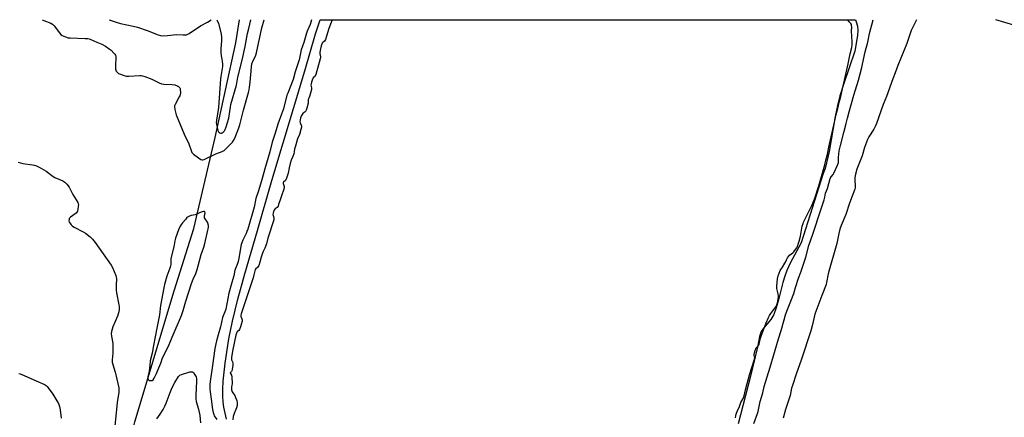
# Model space of a CAD drawing. Units: inches. Extents: x 1195769 to 1201769, y 533456 to 537457.
# Drawn here: x 1200377 to 1200972, y 537216 to 537456 of the extents above; entities that cross this region are included whole.
import ezdxf

# ---------------------------------------------------------------- set-up
doc = ezdxf.new("R2010")
doc.units = ezdxf.units.IN
doc.header["$MEASUREMENT"] = 0
for name, color, linetype in [('HYDRO-Canal', 164, 'Continuous'), ('HYDRO-Hidden Single Line Stream', 5, 'Continuous'), ('HYDRO-Water Body', 4, 'Continuous'), ('Undefined', 1, 'Continuous')]:
    doc.layers.add(name, color=color, linetype=linetype)

msp = doc.modelspace()

# ---------------------------------------------------------------- linework, layer by layer
at = {"layer": 'HYDRO-Canal'}
for points in [[(1200494.85, 537385.04), (1200507.36, 537442.28), (1200509.57, 537456.36)], [(1200430.99, 537151.71), (1200446.25, 537213.03), (1200470.06, 537292.27), (1200481.9, 537329.99)]]:
    msp.add_lwpolyline(points, dxfattribs=at)
at = {"layer": 'HYDRO-Hidden Single Line Stream'}
msp.add_line((1200481.9, 537329.99), (1200494.85, 537385.04), dxfattribs=at)
at = {"layer": 'HYDRO-Water Body'}
msp.add_lwpolyline([(1200501.69, 537214.6), (1200500.13, 537221.86), (1200499.71, 537224.97), (1200499.5, 537228.67), (1200499.52, 537232.93), (1200499.77, 537237.73), (1200500.92, 537248.52), (1200503.22, 537263.38), (1200505.32, 537273.97), (1200508.61, 537287.33), (1200512.79, 537302.58), (1200520.4, 537328.91), (1200529.17, 537359.01), (1200549, 537425.44), (1200555.64, 537447.75), (1200558.39, 537456.35), (1200882.14, 537456.32), (1200882.67, 537455.1), (1200883.37, 537452.52), (1200883.53, 537450.03), (1200883.35, 537446.86), (1200881.83, 537437.3), (1200874.88, 537417.16), (1200872.76, 537410.21), (1200871.25, 537404.45), (1200869.94, 537397.82), (1200866.32, 537376.57), (1200863.74, 537366.37), (1200862.64, 537363.34), (1200849.34, 537321.44), (1200842.75, 537308.98), (1200840.72, 537304.64), (1200839.36, 537301.21), (1200838.22, 537297.45), (1200835.6, 537286.81), (1200834.26, 537282.14), (1200832.72, 537278.01), (1200831.02, 537274.97), (1200826.54, 537269.77), (1200825.05, 537267.69), (1200824.01, 537264.66), (1200822.8, 537258.3), (1200818.55, 537239.92), (1200811.3, 537211.89)], dxfattribs=at)
at = {"layer": 'Undefined'}
for points, elevation in [([(1200553.17, 537456.35), (1200552.38, 537453.49), (1200550.55, 537449.51), (1200550.04, 537448.17), (1200548.43, 537442.5), (1200546.93, 537438.14), (1200545.63, 537432.07), (1200543.25, 537424.78), (1200542.05, 537420.18), (1200540.29, 537415.51), (1200538.75, 537411.99), (1200538.24, 537410.67), (1200536.14, 537402.48), (1200535.01, 537399.17), (1200532.82, 537393.19), (1200531.19, 537387.65), (1200529.25, 537382.2), (1200527.94, 537376.4), (1200524.9, 537366.05), (1200523.39, 537360.25), (1200521.12, 537352.8), (1200519.4, 537348.12), (1200518.41, 537342.94), (1200514.55, 537329.55), (1200514.11, 537328.24), (1200513.56, 537326.94), (1200511.5, 537322.92), (1200510.64, 537320.31), (1200509.13, 537312.06), (1200508.68, 537310.03), (1200508.17, 537308.35), (1200507.14, 537305.89), (1200506.82, 537304.91), (1200506.15, 537301.38), (1200504.9, 537297.41), (1200503.18, 537290.87), (1200501.22, 537281.26), (1200500.72, 537279.63), (1200499.64, 537277.13), (1200499.34, 537276.26), (1200498.01, 537270.57), (1200496.63, 537265.8), (1200495.67, 537262.04), (1200494.64, 537257.4), (1200493.16, 537247.1), (1200491.89, 537237.48), (1200491.72, 537235.63), (1200491.73, 537232.86), (1200491.88, 537231.13), (1200492.44, 537226.76), (1200493.33, 537220.6), (1200493.71, 537218.66), (1200494.02, 537217.53), (1200494.35, 537216.72), (1200495.78, 537214.47)], 334), ([(1200565.62, 537456.35), (1200563.61, 537450.94), (1200562.25, 537446.42), (1200561.53, 537444.33), (1200560.94, 537443.31), (1200559.93, 537442.47), (1200559.66, 537442.13), (1200559.35, 537441.46), (1200559.06, 537440.54), (1200558.33, 537437.81), (1200558.11, 537436.64), (1200558.14, 537435.81), (1200558.55, 537434.23), (1200558.52, 537433.6), (1200558.36, 537432.75), (1200555.7, 537423.16), (1200555.28, 537422.29), (1200554.17, 537421.22), (1200553.86, 537420.76), (1200553.48, 537419.86), (1200553.12, 537418.67), (1200552.87, 537417.54), (1200552.8, 537416.79), (1200553.19, 537415.08), (1200553.11, 537414.11), (1200551.95, 537409.9), (1200551.6, 537408.99), (1200551.14, 537408.12), (1200551.15, 537406.56), (1200551.08, 537405.92), (1200550.32, 537402.86), (1200549.92, 537401.59), (1200549.56, 537400.85), (1200549.27, 537400.53), (1200548.11, 537399.88), (1200547.8, 537399.59), (1200547.12, 537398.39), (1200546.57, 537396.98), (1200546.23, 537395.68), (1200546.11, 537394.77), (1200546.23, 537394.02), (1200546.91, 537392.62), (1200547.04, 537392.09), (1200547, 537391.25), (1200546.7, 537389.95), (1200545.82, 537386.91), (1200544.75, 537384.19), (1200543.21, 537379.34), (1200542.93, 537378.2), (1200542.68, 537376.45), (1200542.4, 537375.26), (1200541.87, 537373.51), (1200540.92, 537371.31), (1200540.3, 537369.43), (1200539.54, 537366.67), (1200538.94, 537363.6), (1200538.03, 537360.45), (1200537.67, 537359.53), (1200537.37, 537359.06), (1200536.14, 537358.15), (1200535.94, 537357.83), (1200535.9, 537357.52), (1200535.97, 537357.18), (1200536.47, 537355.98), (1200536.58, 537355.47), (1200536.52, 537354.65), (1200536.14, 537353.17), (1200535.28, 537350.42), (1200534.34, 537347.95), (1200533.27, 537344.49), (1200532.9, 537343.51), (1200532.36, 537342.72), (1200531.21, 537341.96), (1200530.91, 537341.68), (1200530.53, 537341.09), (1200530.23, 537340.34), (1200529.91, 537339.22), (1200529.83, 537338.48), (1200529.93, 537337.81), (1200530.36, 537336.48), (1200530.36, 537335.91), (1200530.25, 537335.27), (1200526.78, 537324.26), (1200525.86, 537320.77), (1200524.93, 537318.06), (1200523.98, 537316.21), (1200523.52, 537315.08), (1200522.76, 537312.71), (1200521.96, 537309.66), (1200521.22, 537307.57), (1200520.67, 537306.66), (1200519.35, 537305.42), (1200519.02, 537304.91), (1200518.8, 537304.37), (1200518.34, 537301.95), (1200517.85, 537300.25), (1200515.34, 537293.03), (1200513.06, 537285.69), (1200510.52, 537278.41), (1200510.35, 537277.52), (1200510.37, 537276.83), (1200510.54, 537276.35), (1200511.03, 537275.47), (1200511.2, 537274.8), (1200511.14, 537273.97), (1200510.66, 537272.04), (1200510.19, 537270.58), (1200509.53, 537268.97), (1200509.14, 537268.35), (1200508.29, 537267.64), (1200508.06, 537267.36), (1200507.76, 537266.7), (1200507.45, 537265.58), (1200505.52, 537256.86), (1200504.75, 537252.12), (1200504.68, 537251.08), (1200504.73, 537250.54), (1200504.85, 537250.18), (1200505.36, 537249.34), (1200505.53, 537248.52), (1200505.47, 537247.44), (1200505.15, 537244.81), (1200504.99, 537244), (1200504.78, 537243.5), (1200504.05, 537242.86), (1200503.93, 537242.64), (1200504.06, 537242.23), (1200504.68, 537241.33), (1200504.93, 537240.26), (1200505.11, 537236.09), (1200505.01, 537235.25), (1200504.67, 537233.98), (1200504.67, 537233.34), (1200504.83, 537232.42), (1200505.15, 537231.28), (1200505.47, 537230.57), (1200506.67, 537229.02), (1200507.24, 537227.9), (1200507.92, 537226.01), (1200508.18, 537224.46), (1200508.12, 537223.01), (1200507.79, 537221.55), (1200507.42, 537220.5), (1200506.35, 537218.14), (1200505.84, 537216.31), (1200505.54, 537214.21)], 332), ([(1200809.68, 537215.46), (1200809.78, 537216.61), (1200810.03, 537217.71), (1200810.74, 537219.85), (1200811.78, 537221.8), (1200812.76, 537224.71), (1200814.17, 537227.21), (1200814.78, 537228.88), (1200815.24, 537230.57), (1200815.77, 537233.24), (1200818.04, 537241.6), (1200821.02, 537250.96), (1200821.19, 537252.04), (1200821.16, 537252.44), (1200820.93, 537253.21), (1200820.89, 537253.75), (1200821.09, 537254.85), (1200821.48, 537256.16), (1200822.13, 537257.75), (1200822.48, 537258.22), (1200823.3, 537258.96), (1200823.83, 537259.92), (1200824.19, 537261.06), (1200824.76, 537263.66), (1200825.16, 537264.92), (1200828.21, 537272.94), (1200829.59, 537276.27), (1200830.22, 537277.49), (1200830.92, 537278.62), (1200832.87, 537281.08), (1200834.11, 537282.89), (1200834.64, 537283.92), (1200835.01, 537285.09), (1200835.47, 537287.35), (1200835.53, 537289), (1200835.39, 537290.55), (1200834.69, 537293.67), (1200834.56, 537295.19), (1200835.01, 537299.55), (1200835.39, 537301.4), (1200836.7, 537304.71), (1200838.07, 537306.65), (1200839.49, 537308.99), (1200839.86, 537309.74), (1200840.35, 537311.14), (1200840.97, 537312.25), (1200841.58, 537313.03), (1200842.34, 537313.81), (1200844.24, 537315.31), (1200844.94, 537316), (1200846.44, 537318.14), (1200847.2, 537319.56), (1200847.54, 537320.5), (1200848.03, 537322.43), (1200848.93, 537325.31), (1200849.99, 537331.51), (1200850.42, 537333.07), (1200850.76, 537333.9), (1200855.72, 537344), (1200856.82, 537346.47), (1200857.35, 537347.86), (1200859.96, 537355.93), (1200863.56, 537368.58), (1200864.19, 537371.39), (1200865.15, 537374.95), (1200866.03, 537379.25), (1200869.51, 537394.29), (1200870.44, 537399.06), (1200871.41, 537402.67), (1200872.4, 537406.99), (1200873.24, 537409.83), (1200874.7, 537416.4), (1200875.62, 537419.84), (1200877.77, 537429.59), (1200878.9, 537435.69), (1200879.94, 537439.63), (1200880.12, 537441.15), (1200880.2, 537442.93), (1200879.71, 537449.48), (1200879.89, 537452.07), (1200879.85, 537452.85), (1200879.68, 537453.55), (1200879.41, 537454.04), (1200878.28, 537455.1), (1200877.8, 537455.8), (1200877.64, 537456.32)], 332), ([(1200820.77, 537212.11), (1200822.94, 537218.05), (1200823.37, 537219.42), (1200824.56, 537225.47), (1200826.05, 537230.54), (1200826.93, 537234.45), (1200830.57, 537246.19), (1200835.53, 537263.28), (1200837.31, 537268.39), (1200838.97, 537274.82), (1200839.9, 537277.9), (1200840.69, 537280.13), (1200843.09, 537286.07), (1200844.81, 537290.81), (1200845.98, 537294.36), (1200847.66, 537299.91), (1200849.14, 537303.61), (1200852.16, 537312.77), (1200853.99, 537319.67), (1200856.46, 537326.54), (1200861.11, 537341.32), (1200863.27, 537347.44), (1200863.69, 537349.08), (1200864.09, 537351.48), (1200865.21, 537354.22), (1200866.92, 537360.31), (1200867.36, 537361.27), (1200868.59, 537362.77), (1200869.1, 537363.59), (1200871.21, 537368.39), (1200871.8, 537370.01), (1200871.92, 537370.8), (1200871.88, 537372.94), (1200872.01, 537374.98), (1200872.37, 537376.97), (1200873.16, 537380.31), (1200875.05, 537388.02), (1200876.58, 537393.63), (1200877.3, 537396.75), (1200878.44, 537400.62), (1200881.09, 537410.63), (1200883.92, 537419.82), (1200885.95, 537427.41), (1200886.44, 537429.48), (1200887.99, 537437.02), (1200889.56, 537442.77), (1200890.72, 537448.08), (1200892.8, 537456.32)], 334), ([(1200918.99, 537456.31), (1200916.76, 537451.77), (1200915.92, 537449.73), (1200913.3, 537441.96), (1200907.8, 537428.61), (1200906.24, 537424.23), (1200904.76, 537420.5), (1200900.85, 537409.91), (1200898.96, 537405.03), (1200894.97, 537393.64), (1200894.31, 537392.07), (1200893.31, 537390.07), (1200890.33, 537385.58), (1200889.44, 537383.87), (1200887.6, 537378.98), (1200886.16, 537374.09), (1200883.06, 537366.02), (1200882.13, 537362.93), (1200881.71, 537360.99), (1200881.69, 537359.42), (1200881.97, 537355.72), (1200881.9, 537354.68), (1200881.74, 537353.92), (1200878.58, 537345.37), (1200876.25, 537338.45), (1200873.44, 537331.77), (1200872.72, 537329.71), (1200872.04, 537326.98), (1200870.91, 537321.01), (1200869.2, 537315.37), (1200867.54, 537309.16), (1200866.27, 537304.82), (1200865.73, 537302.58), (1200864.72, 537297.44), (1200864.37, 537296.09), (1200861.73, 537289.54), (1200860.61, 537286.26), (1200857.64, 537278.31), (1200857.09, 537276.36), (1200855.89, 537271.2), (1200855.08, 537268.19), (1200849.59, 537251.05), (1200846.28, 537241.84), (1200843.99, 537235.11), (1200843.55, 537233.5), (1200842.58, 537229.01), (1200839.93, 537220.5), (1200838.43, 537215.24)], 334), ([(1200977.95, 537452.97), (1200967.03, 537456.31)], 334), ([(1200375.72, 537370.23), (1200377.05, 537369.73), (1200378.49, 537369.42), (1200384.39, 537368.63), (1200385.47, 537368.35), (1200386.78, 537367.91), (1200388.31, 537367.17), (1200392.56, 537364.69), (1200396.95, 537361.6), (1200397.96, 537360.96), (1200402.79, 537358.87), (1200404, 537358.12), (1200405.14, 537356.89), (1200406.49, 537355.08), (1200408.7, 537350.61), (1200411.73, 537345.72), (1200412.03, 537345.06), (1200412.13, 537344.56), (1200412.09, 537343.43), (1200411.82, 537341.7), (1200411.56, 537340.58), (1200411.24, 537339.83), (1200410.88, 537339.4), (1200410.21, 537338.84), (1200407.28, 537336.84), (1200406.9, 537336.5), (1200406.61, 537336.11), (1200406.46, 537335.61), (1200406.45, 537334.78), (1200406.64, 537333.95), (1200406.87, 537333.46), (1200407.67, 537332.34), (1200408.66, 537331.37), (1200409.67, 537330.76), (1200414.94, 537328.04), (1200416.48, 537327.17), (1200419.25, 537325.02), (1200420.71, 537323.68), (1200422.37, 537321.51), (1200432.02, 537307.95), (1200432.83, 537306.37), (1200434.71, 537301.7), (1200435.06, 537300.58), (1200435.16, 537299.75), (1200434.93, 537295.46), (1200434.94, 537292.83), (1200435.22, 537291.1), (1200436.67, 537283.9), (1200436.79, 537282.74), (1200436.79, 537280.99), (1200436.56, 537279.54), (1200435.78, 537276.99), (1200432.99, 537270.52), (1200432.47, 537269.15), (1200432.14, 537267.74), (1200431.99, 537266.31), (1200432.14, 537264.87), (1200432.9, 537260.53), (1200433.04, 537259.07), (1200432.97, 537254.62), (1200432.64, 537250.54), (1200432.63, 537249.1), (1200432.94, 537247.72), (1200434.44, 537243.1), (1200434.86, 537241.44), (1200436.51, 537233.56), (1200436.63, 537232.42), (1200436.58, 537230.94), (1200435.65, 537224.73), (1200434.26, 537210.54)], 336), ([(1200459.55, 537214.88), (1200461.54, 537217.64), (1200463.35, 537220.44), (1200464.38, 537222.46), (1200465.2, 537224.29), (1200467.64, 537230.91), (1200468.84, 537233.86), (1200470.41, 537236.8), (1200472.7, 537240.47), (1200473.44, 537241.28), (1200474.45, 537241.77), (1200479.57, 537243.25), (1200480.4, 537243.41), (1200481.14, 537243.35), (1200481.71, 537242.9), (1200482.66, 537241.51), (1200483.32, 537240.24), (1200483.59, 537239.14), (1200483.58, 537237.69), (1200483.09, 537229.19), (1200483.18, 537227.02), (1200483.46, 537225.35), (1200484.69, 537220.83), (1200485.56, 537216.87), (1200486.08, 537212.5)], 336), ([(1200376.04, 537242.3), (1200376.88, 537242.07), (1200377.96, 537241.65), (1200386.6, 537237.84), (1200391.18, 537235.91), (1200391.95, 537235.52), (1200392.66, 537235.03), (1200393.29, 537234.42), (1200393.85, 537233.73), (1200396.63, 537229.81), (1200399.15, 537225.77), (1200400.01, 537224.21), (1200400.65, 537222.29), (1200401.03, 537220.28), (1200401.66, 537215.36)], 338)]:
    msp.add_lwpolyline(points, dxfattribs=dict(at, elevation=elevation))
at = {"layer": 'Undefined', "elevation": 334}
msp.add_lwpolyline([(1200487.84, 537340.39), (1200486.98, 537340.21), (1200485.32, 537339.59), (1200482.68, 537338.36), (1200480.43, 537337.9), (1200479.67, 537337.66), (1200478.47, 537337.1), (1200477.82, 537336.6), (1200477.02, 537335.78), (1200475.15, 537333.57), (1200474.48, 537332.63), (1200473.74, 537331.39), (1200472.7, 537329.31), (1200470.92, 537324.26), (1200470.45, 537322.56), (1200470.13, 537320.19), (1200469.86, 537318.88), (1200468.11, 537311.98), (1200468, 537310.59), (1200468.08, 537308.55), (1200467.9, 537307.34), (1200467.46, 537305.97), (1200465.62, 537301.22), (1200464.17, 537296.11), (1200463.72, 537294.16), (1200461.79, 537283.53), (1200461.1, 537277.84), (1200459.5, 537269.83), (1200457.61, 537259.2), (1200456.68, 537254.71), (1200455.56, 537249.99), (1200455.39, 537247.08), (1200455.23, 537245.69), (1200454.9, 537243.75), (1200454.17, 537240.58), (1200454.07, 537239.72), (1200454.1, 537239.21), (1200454.24, 537238.76), (1200454.49, 537238.4), (1200454.89, 537238.16), (1200455.92, 537238.01), (1200456.68, 537238.13), (1200457.3, 537238.58), (1200457.93, 537239.52), (1200459.34, 537242.4), (1200460.76, 537245.7), (1200461.92, 537248.62), (1200463.01, 537251.72), (1200466.61, 537258.94), (1200468.79, 537264.31), (1200474.41, 537277.46), (1200475.41, 537280.47), (1200477.07, 537286.09), (1200480.64, 537296.7), (1200481.64, 537299.31), (1200483.23, 537302.89), (1200484, 537305.15), (1200484.67, 537307.44), (1200486.43, 537314.28), (1200488, 537318.81), (1200488.64, 537320.94), (1200490.51, 537328.98), (1200490.83, 537330.67), (1200490.85, 537331.89), (1200490.52, 537333.21), (1200490.14, 537333.94), (1200488.85, 537335.81), (1200488.51, 537336.57), (1200488.45, 537337.49), (1200488.73, 537339.6), (1200488.69, 537339.87), (1200488.52, 537340.18), (1200488.34, 537340.3)], close=True, dxfattribs=at)
at = {"layer": 'Undefined'}
for points in [[(1200390.23, 537456.37, 334), (1200391.19, 537455.89, 334), (1200395.51, 537454.21, 334), (1200396.47, 537453.67, 334), (1200397.46, 537452.62, 334), (1200400.62, 537448.33, 334), (1200401.59, 537447.31, 334), (1200402.28, 537446.85, 334), (1200404.36, 537445.94, 334), (1200406, 537445.47, 334), (1200407.17, 537445.37, 334), (1200416.32, 537445.04, 334), (1200417.78, 537444.91, 334), (1200418.63, 537444.72, 334), (1200419.73, 537444.29, 334), (1200423.29, 537442.7, 334), (1200426.3, 537441.56, 334), (1200428.6, 537440.25, 334), (1200430.84, 537438.83, 334), (1200431.96, 537437.87, 334), (1200433.64, 537436.18, 334), (1200434.21, 537435.53, 334), (1200434.63, 537434.81, 334), (1200434.75, 537434.3, 334), (1200434.78, 537433.48, 334), (1200434.5, 537428.62, 334), (1200434.54, 537426.35, 334), (1200434.68, 537425.83, 334), (1200435.06, 537425.16, 334), (1200435.78, 537424.39, 334), (1200436.45, 537423.91, 334), (1200437.53, 537423.42, 334), (1200439.22, 537422.81, 334), (1200440.36, 537422.46, 334), (1200441.23, 537422.3, 334), (1200442.7, 537422.29, 334), (1200449.25, 537422.57, 334), (1200450.14, 537422.56, 334), (1200451, 537422.45, 334), (1200452.4, 537422, 334), (1200456.54, 537420.38, 334), (1200461.07, 537418.18, 334), (1200462.42, 537417.64, 334), (1200463.88, 537417.41, 334), (1200468.94, 537417.07, 334), (1200470.42, 537416.91, 334), (1200471.8, 537416.45, 334), (1200472.78, 537415.87, 334), (1200473.44, 537415.12, 334), (1200473.66, 537414.68, 334), (1200473.79, 537414.14, 334), (1200473.83, 537412.39, 334), (1200473.68, 537410.93, 334), (1200473.53, 537410.38, 334), (1200473.17, 537409.6, 334), (1200470.57, 537405.05, 334), (1200470.27, 537404.27, 334), (1200470.18, 537403.74, 334), (1200470.39, 537402.09, 334), (1200471.2, 537398.77, 334), (1200476.16, 537387.18, 334), (1200478.96, 537381.36, 334), (1200480.29, 537377.21, 334), (1200480.8, 537376.02, 334), (1200481.11, 537375.59, 334), (1200481.72, 537375.01, 334), (1200484.75, 537372.73, 334), (1200486.17, 537371.78, 334), (1200486.9, 537371.54, 334), (1200487.42, 537371.58, 334), (1200488.22, 537371.85, 334), (1200495.25, 537375.24, 334), (1200499.01, 537376.67, 334), (1200500.21, 537377.31, 334), (1200500.95, 537377.87, 334), (1200504.79, 537381.66, 334), (1200505.39, 537382.33, 334), (1200505.98, 537383.18, 334), (1200506.73, 537384.7, 334), (1200509.2, 537390.99, 334), (1200509.76, 537392.79, 334), (1200511.94, 537401.63, 334), (1200515.01, 537412.27, 334), (1200515.45, 537414.01, 334), (1200515.69, 537415.49, 334), (1200516.05, 537418.62, 334), (1200516.82, 537427.88, 334), (1200517.1, 537429.61, 334), (1200517.63, 537431.22, 334), (1200519.18, 537434.22, 334), (1200519.86, 537436.34, 334), (1200523.04, 537451.38, 334), (1200524.49, 537456.36, 334)], [(1200430.74, 537456.36, 332), (1200435.04, 537454.86, 332), (1200437.53, 537454.08, 332), (1200445.29, 537452.49, 332), (1200447.88, 537451.85, 332), (1200453.76, 537449.88, 332), (1200460.39, 537447.25, 332), (1200461.79, 537446.81, 332), (1200463.2, 537446.7, 332), (1200466.08, 537446.76, 332), (1200471.33, 537447.39, 332), (1200475.57, 537447.12, 332), (1200476.71, 537447.14, 332), (1200477.53, 537447.27, 332), (1200478.32, 537447.6, 332), (1200479.07, 537448.04, 332), (1200486.07, 537452.61, 332), (1200490.19, 537454.94, 332), (1200492.52, 537456.36, 332)], [(1200495.87, 537456.36, 332), (1200496.13, 537455.96, 332), (1200496.94, 537454.05, 332), (1200498.45, 537447.73, 332), (1200498.72, 537445.53, 332), (1200498.72, 537443.58, 332), (1200498.33, 537438.84, 332), (1200498.34, 537436.55, 332), (1200498.48, 537434.57, 332), (1200498.96, 537432.44, 332), (1200499.13, 537431.31, 332), (1200499.24, 537429.53, 332), (1200499.21, 537428.1, 332), (1200498.95, 537425.61, 332), (1200498.25, 537421.97, 332), (1200498.06, 537420.54, 332), (1200496.95, 537403.32, 332), (1200495.74, 537395.65, 332), (1200495.56, 537393.94, 332), (1200495.6, 537393.08, 332), (1200495.78, 537391.96, 332), (1200496.75, 537388.69, 332), (1200497.03, 537388.26, 332), (1200497.43, 537387.98, 332), (1200498.17, 537387.75, 332), (1200498.69, 537387.74, 332), (1200499.16, 537387.87, 332), (1200499.8, 537388.31, 332), (1200500.52, 537389.13, 332), (1200500.94, 537389.87, 332), (1200501.55, 537391.49, 332), (1200503.06, 537396.8, 332), (1200503.34, 537398.22, 332), (1200504.11, 537403.45, 332), (1200504.42, 537405.07, 332), (1200507.67, 537416.83, 332), (1200508.62, 537421.52, 332), (1200511.22, 537431.79, 332), (1200512.98, 537440.12, 332), (1200514.49, 537448, 332), (1200515.16, 537451.13, 332), (1200516.37, 537456.36, 332)]]:
    msp.add_polyline3d(points, dxfattribs=at)

doc.saveas('drawing.dxf')
